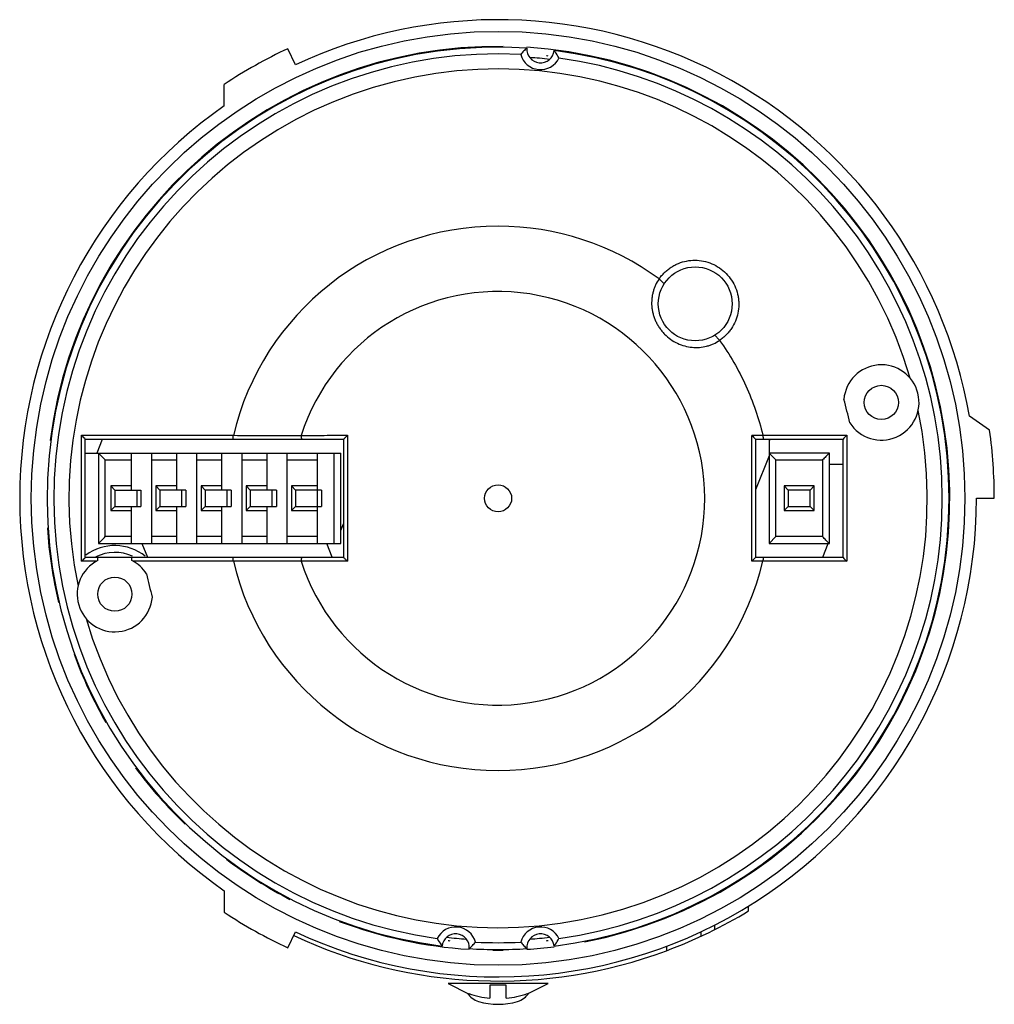
# Model space of a CAD drawing. Units: millimetres. Extents: x 9.6 to 80.8, y 28 to 99.9.
import ezdxf

# ---------------------------------------------------------------- set-up
doc = ezdxf.new("R2010")
doc.units = ezdxf.units.MM
doc.header["$LTSCALE"] = 8.297261
doc.layers.add('_1', color=7, linetype='CONTINUOUS')

msp = doc.modelspace()

# ---------------------------------------------------------------- linework, layer by layer
at = {"layer": '_1', "color": 7, "linetype": 'CONTINUOUS'}
for p, q in [((29.694, 96.611), (29.143, 97.789)), ((24.498, 93.611), (24.498, 95.183)), ((80.415, 69.921), (78.938, 70.955)), ((14.076, 69.554), (25.168, 69.554)), ((14.306, 69.32), (14.306, 60.591)), ((33.206, 69.255), (14.306, 69.255)), ((15.591, 69.255), (15.187, 68.255)), ((33.206, 69.255), (33.206, 60.655)), ((63.039, 69.554), (63.846, 69.555)), ((63.306, 69.285), (63.306, 60.625)), ((69.706, 69.255), (63.306, 69.255)), ((63.845, 69.554), (69.973, 69.554)), ((64.367, 69.255), (64.306, 69.184)), ((64.306, 69.184), (64.306, 61.655)), ((69.706, 60.626), (69.706, 69.285)), ((14.306, 68.255), (33.006, 68.255)), ((15.306, 68.255), (15.306, 61.655)), ((15.806, 62.155), (15.806, 67.755)), ((15.806, 67.755), (17.706, 67.755)), ((17.706, 68.255), (17.706, 65.555)), ((19.206, 61.655), (19.206, 68.255)), ((19.206, 67.755), (21.006, 67.755)), ((21.006, 68.255), (21.006, 65.555)), ((22.506, 61.655), (22.506, 68.255)), ((22.506, 67.755), (24.306, 67.755)), ((24.306, 68.255), (24.306, 65.555)), ((25.806, 61.655), (25.806, 68.255)), ((25.806, 67.755), (27.606, 67.755)), ((27.606, 68.255), (27.606, 65.555)), ((29.106, 61.655), (29.106, 68.255)), ((29.106, 67.755), (31.306, 67.755)), ((31.306, 61.655), (31.306, 68.255)), ((32.506, 68.255), (32.506, 61.655)), ((33.006, 61.655), (33.006, 68.255)), ((64.306, 68.052), (63.306, 65.577)), ((68.706, 68.255), (64.306, 68.255)), ((64.806, 67.755), (68.206, 67.755)), ((64.806, 62.155), (64.806, 67.755)), ((68.206, 67.755), (68.206, 62.155)), ((68.706, 61.655), (68.706, 68.255)), ((68.706, 67.455), (69.706, 67.455)), ((16.206, 65.855), (16.206, 64.055)), ((16.506, 65.555), (16.206, 65.855)), ((17.706, 65.855), (16.206, 65.855)), ((16.506, 65.555), (16.506, 64.355)), ((16.506, 65.555), (18.406, 65.555)), ((18.106, 65.555), (18.106, 64.355)), ((18.406, 65.555), (18.406, 64.355)), ((19.506, 65.855), (19.506, 64.055)), ((19.806, 65.555), (19.506, 65.855)), ((21.006, 65.855), (19.506, 65.855)), ((19.806, 65.555), (19.806, 64.355)), ((21.706, 65.555), (19.806, 65.555)), ((21.406, 64.355), (21.406, 65.555)), ((21.706, 65.555), (21.706, 64.355)), ((22.806, 65.855), (22.806, 64.055)), ((23.106, 65.555), (22.806, 65.855)), ((24.306, 65.855), (22.806, 65.855)), ((23.106, 65.555), (23.106, 64.355)), ((25.006, 65.555), (23.106, 65.555)), ((24.706, 64.355), (24.706, 65.555)), ((25.006, 65.555), (25.006, 64.355)), ((26.106, 65.855), (26.106, 64.055)), ((26.406, 65.555), (26.106, 65.855)), ((27.606, 65.855), (26.106, 65.855)), ((26.406, 65.555), (26.406, 64.355)), ((28.306, 65.555), (26.406, 65.555)), ((28.006, 64.355), (28.006, 65.555)), ((28.306, 65.555), (28.306, 64.355)), ((29.406, 65.855), (29.406, 64.055)), ((29.706, 65.555), (29.406, 65.855)), ((31.306, 65.855), (29.406, 65.855)), ((29.706, 65.555), (29.706, 64.355)), ((31.606, 65.555), (29.706, 65.555)), ((31.606, 65.555), (31.606, 64.355)), ((67.606, 65.855), (65.406, 65.855)), ((65.706, 65.555), (65.406, 65.855)), ((65.406, 65.855), (65.406, 64.055)), ((67.306, 65.555), (65.706, 65.555)), ((65.706, 65.555), (65.706, 64.355)), ((67.606, 65.855), (67.306, 65.555)), ((67.306, 64.355), (67.306, 65.555)), ((67.606, 64.055), (67.606, 65.855)), ((79.456, 64.955), (80.756, 64.955)), ((16.506, 64.355), (16.206, 64.055)), ((16.206, 64.055), (17.706, 64.055)), ((16.506, 64.355), (18.406, 64.355)), ((17.706, 64.355), (17.706, 61.655)), ((19.806, 64.355), (19.506, 64.055)), ((19.506, 64.055), (21.006, 64.055)), ((19.806, 64.355), (21.706, 64.355)), ((21.006, 64.355), (21.006, 61.655)), ((23.106, 64.355), (22.806, 64.055)), ((22.806, 64.055), (24.306, 64.055)), ((23.106, 64.355), (25.006, 64.355)), ((24.306, 64.355), (24.306, 61.655)), ((26.406, 64.355), (26.106, 64.055)), ((26.106, 64.055), (27.606, 64.055)), ((26.406, 64.355), (28.306, 64.355)), ((27.606, 64.355), (27.606, 61.655)), ((29.706, 64.355), (29.406, 64.055)), ((29.406, 64.055), (31.306, 64.055)), ((29.706, 64.355), (31.606, 64.355)), ((65.706, 64.355), (65.406, 64.055)), ((65.406, 64.055), (67.606, 64.055)), ((65.706, 64.355), (67.306, 64.355)), ((67.306, 64.355), (67.606, 64.055)), ((33.006, 62.601), (33.206, 63.096)), ((17.706, 62.155), (15.806, 62.155)), ((21.006, 62.155), (19.206, 62.155)), ((24.306, 62.155), (22.506, 62.155)), ((27.606, 62.155), (25.806, 62.155)), ((31.306, 62.155), (29.106, 62.155)), ((64.806, 62.155), (64.306, 61.655)), ((68.206, 62.155), (64.806, 62.155)), ((15.306, 61.655), (33.006, 61.655)), ((18.488, 61.655), (18.892, 60.655)), ((32.395, 60.655), (31.991, 61.655)), ((64.306, 61.655), (68.706, 61.655)), ((68.22, 60.655), (68.624, 61.655)), ((14.306, 60.655), (33.206, 60.655)), ((15.256, 60.405), (15.256, 60.655)), ((17.756, 60.405), (17.756, 60.655)), ((63.038, 60.357), (63.306, 60.625)), ((63.306, 60.655), (69.706, 60.655)), ((15.166, 60.357), (14.076, 60.357)), ((25.168, 60.356), (17.847, 60.357)), ((63.845, 60.356), (63.038, 60.357)), ((69.973, 60.356), (63.845, 60.356)), ((24.498, 36.299), (24.498, 34.728)), ((62.806, 34.828), (62.806, 35.179)), ((29.143, 32.122), (29.694, 33.299)), ((59.306, 33.294), (59.306, 32.963)), ((60.306, 33.781), (60.306, 33.445)), ((56.806, 32.241), (56.806, 31.921)), ((48.156, 29.527), (40.857, 29.527)), ((40.857, 29.526), (42.356, 28.771)), ((46.656, 28.771), (48.156, 29.526)), ((42.366, 28.788), (42.356, 28.771)), ((45.106, 29.405), (43.906, 29.405)), ((43.906, 29.405), (43.906, 28.452)), ((45.106, 28.452), (45.106, 29.405)), ((46.656, 28.771), (46.647, 28.788))]:
    msp.add_line(p, q, dxfattribs=at)
for centre, radius in [((44.506, 64.955), 34.1), ((58.906, 79.155), 2.7), ((72.506, 71.955), 1.25), ((44.506, 64.955), 0.988), ((16.506, 57.955), 1.25)]:
    msp.add_circle(centre, radius, dxfattribs=at)
for centre, radius, start, end in [((44.506, 64.955), 34.95, 9.88515, 115.07585), ((44.506, 64.955), 32.95, 86.34045, 262.86258), ((44.506, 64.955), 33, 89.33605, 172.62975), ((44.506, 64.955), 36.25, 115.07585, 123.50164), ((47.606, 97.759), 1, 175.47099, 353.73205), ((44.506, 64.955), 33, 281.0117, 86.33621), ((44.506, 64.955), 32.45, 87.07972, 262.12332), ((47.606, 97.759), 1.5, 195.30718, 333.89593), ((44.506, 64.955), 32.273, 83.30803, 85.89508), ((44.506, 64.955), 32.5, 83.5471, 83.76934), ((44.506, 64.955), 32.95, 277.13742, 82.86258), ((44.506, 64.955), 32.45, 277.87668, 82.12332), ((44.506, 64.955), 31.351, 16.26388, 191.80945), ((44.506, 64.955), 34.95, 124.92415, 235.07585), ((44.506, 64.955), 19.877, 90, 166.62307), ((44.506, 64.955), 19.874, 53.71911, 90), ((44.506, 64.955), 15.1, 197.72804, 162.27369), ((72.506, 71.955), 2.75, 212.73292, 175.33957), ((44.506, 64.955), 26.272, 12.11335, 15.95914), ((44.506, 64.955), 31.351, 196.26325, 11.80913), ((44.506, 64.955), 36.25, 0, 7.87339), ((-0.854, 54.639), 21.104, 44.07943, 44.97203), ((44.506, 64.955), 34.95, 244.92415, 360), ((44.506, 64.955), 33, 183.766, 193.3129), ((16.506, 57.955), 3.55, 51.11573, 126.53387), ((16.506, 57.955), 2.75, 117.03572, 355.33957), ((0.192, 74.237), 19.632, 315.00891, 315.96817), ((16.506, 57.955), 3.05, 65.13867, 117.09494), ((16.506, 57.955), 2.75, 32.73292, 62.9642), ((95.766, 86.136), 36.467, 224.39008, 224.98618), ((44.506, 64.955), 19.878, 193.37684, 346.62309), ((44.506, 64.955), 26.272, 192.11335, 195.95926), ((44.506, 64.955), 33, 200.1859, 209.73309), ((44.506, 64.955), 33, 216.59094, 226.14525), ((44.506, 64.955), 33, 233.02048, 242.56648), ((44.506, 64.955), 36.25, 236.49836, 244.92415), ((44.506, 64.955), 35.25, 290.42226, 301.27518), ((44.506, 64.955), 33, 249.41988, 266.33621), ((41.406, 32.152), 1.5, 15.30718, 153.89593), ((41.406, 32.152), 1, 355.47099, 173.73205), ((47.606, 32.152), 1.5, 26.10407, 164.69286), ((47.606, 32.152), 1, 6.26795, 184.52901), ((44.506, 64.955), 35.25, 244.94442, 290.41829), ((44.506, 64.955), 32.273, 263.30803, 265.895), ((44.506, 64.955), 32.5, 263.54324, 263.75978), ((44.506, 64.955), 32.45, 267.07972, 272.92028), ((44.506, 64.955), 32.273, 274.105, 276.69197), ((44.506, 64.955), 32.5, 276.23066, 276.45302), ((44.506, 64.955), 32.95, 266.34045, 273.65955), ((44.506, 64.955), 33, 269.33605, 270.66194), ((44.506, 64.955), 33, 273.6624, 277.13335), ((43.506, 29.651), 1.5, 213.71234, 253.39845), ((44.506, 34.905), 6.481, 250.71666, 264.68783), ((44.506, 34.905), 6.481, 275.31217, 289.28334), ((45.506, 29.651), 1.5, 286.60155, 326.2875), ((44.506, 33.005), 5, 253.39845, 286.60155)]:
    msp.add_arc(centre, radius, start, end, dxfattribs=at)
for points, knots in [([(46.61, 97.838), (46.526, 97.766), (46.37, 97.613), (46.227, 97.447), (46.16, 97.363)], [0, 0, 0, 0, 0.50639, 1, 1, 1, 1]), ([(48.953, 97.099), (48.928, 97.147), (48.823, 97.337), (48.702, 97.521), (48.6, 97.65)], [0, 0, 0, 0, 0.245672, 1, 1, 1, 1]), ([(56.265, 80.974), (56.323, 81.059), (56.419, 81.181), (56.558, 81.333), (56.701, 81.48), (56.893, 81.65), (57.143, 81.831), (57.408, 81.987), (57.78, 82.159), (58.276, 82.304), (58.897, 82.361), (59.521, 82.291), (60.125, 82.102), (60.686, 81.8), (61.178, 81.391), (61.579, 80.892), (61.874, 80.327), (62.024, 79.82), (62.082, 79.406), (62.1, 78.991), (62.045, 78.476), (61.862, 77.884), (61.665, 77.522), (61.55, 77.352)], [0, 0, 0, 0, 0.030979, 0.046459, 0.061908, 0.092733, 0.123537, 0.15432, 0.185111, 0.246773, 0.308792, 0.371325, 0.434413, 0.497959, 0.56178, 0.6256, 0.689146, 0.752224, 0.783592, 0.814824, 0.876839, 0.938496, 1, 1, 1, 1]), ([(56.265, 80.974), (56.168, 80.832), (56.037, 80.606), (55.904, 80.285), (55.826, 80.035), (55.769, 79.777), (55.72, 79.424), (55.716, 79.062), (55.762, 78.7), (55.821, 78.428), (55.904, 78.16), (56.01, 77.895), (56.14, 77.639), (56.294, 77.394), (56.47, 77.162), (56.731, 76.874), (57.1, 76.558), (57.598, 76.266), (58.13, 76.069), (58.676, 75.968), (59.218, 75.964), (59.658, 76.037), (59.994, 76.138), (60.317, 76.265), (60.545, 76.394), (60.689, 76.489)], [0, 0, 0, 0, 0.059063, 0.088764, 0.118626, 0.1487, 0.179014, 0.240499, 0.271808, 0.303496, 0.335555, 0.367956, 0.400685, 0.433684, 0.466872, 0.500155, 0.566562, 0.63223, 0.696633, 0.759551, 0.821045, 0.881371, 0.911235, 0.94094, 1, 1, 1, 1]), ([(56.64, 80.623), (56.61, 80.653), (56.548, 80.712), (56.454, 80.8), (56.36, 80.887), (56.297, 80.945), (56.265, 80.973)], [0, 0, 0, 0, 0.249999, 0.499587, 0.749613, 1, 1, 1, 1]), ([(61.55, 77.352), (61.493, 77.267), (61.371, 77.103), (61.198, 76.916), (61.05, 76.775), (60.896, 76.64), (60.773, 76.546), (60.688, 76.489)], [0, 0, 0, 0, 0.249357, 0.498871, 0.623933, 0.749233, 1, 1, 1, 1]), ([(60.687, 76.489), (60.66, 76.522), (60.602, 76.585), (60.517, 76.681), (60.432, 76.777), (60.374, 76.839), (60.345, 76.87)], [0, 0, 0, 0, 0.250653, 0.500813, 0.750347, 1, 1, 1, 1]), ([(60.689, 76.489), (61.059, 75.969), (61.753, 74.894), (62.633, 73.188), (63.341, 71.405), (63.697, 70.176), (63.845, 69.554)], [0, 0, 0, 0, 0.249987, 0.499991, 0.75002, 1, 1, 1, 1]), ([(14.075, 64.956), (14.075, 65.724), (14.075, 66.875), (14.075, 68.407), (14.076, 69.172), (14.076, 69.554)], [0, 0, 0, 0, 0.500981, 0.750867, 1, 1, 1, 1]), ([(25.134, 69.255), (25.137, 69.28), (25.142, 69.33), (25.15, 69.405), (25.158, 69.48), (25.165, 69.53), (25.168, 69.555)], [0, 0, 0, 0, 0.249764, 0.49938, 0.749516, 1, 1, 1, 1]), ([(25.168, 69.554), (25.993, 69.553), (27.231, 69.553), (28.883, 69.553), (29.71, 69.553), (30.124, 69.553)], [0, 0, 0, 0, 0.49947, 0.749576, 1, 1, 1, 1]), ([(30.124, 69.554), (30.126, 69.529), (30.123, 69.492), (30.123, 69.443), (30.126, 69.405), (30.13, 69.368), (30.136, 69.318), (30.139, 69.28), (30.141, 69.255)], [0, 0, 0, 0, 0.247065, 0.370802, 0.496079, 0.622305, 0.748446, 1, 1, 1, 1]), ([(30.124, 69.553), (30.685, 69.553), (31.809, 69.554), (32.933, 69.554), (33.496, 69.554)], [0, 0, 0, 0, 0.498941, 1, 1, 1, 1]), ([(33.205, 69.257), (33.229, 69.281), (33.275, 69.332), (33.348, 69.407), (33.422, 69.479), (33.471, 69.529), (33.496, 69.554)], [0, 0, 0, 0, 0.248619, 0.498236, 0.749246, 1, 1, 1, 1]), ([(33.496, 69.554), (33.496, 69.171), (33.495, 67.639), (33.495, 66.106), (33.495, 64.955)], [0, 0, 0, 0, 0.249281, 1, 1, 1, 1]), ([(63.038, 60.357), (63.039, 61.122), (63.041, 64.187), (63.041, 67.253), (63.038, 69.553)], [0, 0, 0, 0, 0.249501, 1, 1, 1, 1]), ([(63.038, 69.553), (63.083, 69.509), (63.172, 69.419), (63.262, 69.33), (63.306, 69.285)], [0, 0, 0, 0, 0.500082, 1, 1, 1, 1]), ([(63.845, 69.554), (63.851, 69.505), (63.863, 69.405), (63.873, 69.305), (63.878, 69.255)], [0, 0, 0, 0, 0.500307, 1, 1, 1, 1]), ([(69.973, 69.554), (69.951, 69.532), (69.862, 69.442), (69.773, 69.353), (69.706, 69.285)], [0, 0, 0, 0, 0.249214, 1, 1, 1, 1]), ([(69.973, 69.554), (69.972, 68.021), (69.977, 64.955), (69.973, 61.889), (69.973, 60.356)], [0, 0, 0, 0, 0.5, 1, 1, 1, 1]), ([(15.306, 68.255), (15.324, 68.238), (15.408, 68.154), (15.575, 67.987), (15.724, 67.838), (15.806, 67.755)], [0, 0, 0, 0, 0.105552, 0.50584, 1, 1, 1, 1]), ([(64.306, 68.255), (64.324, 68.238), (64.408, 68.154), (64.575, 67.987), (64.724, 67.838), (64.806, 67.755)], [0, 0, 0, 0, 0.105552, 0.50584, 1, 1, 1, 1]), ([(68.706, 68.255), (68.689, 68.238), (68.605, 68.153), (68.438, 67.987), (68.289, 67.838), (68.206, 67.755)], [0, 0, 0, 0, 0.105552, 0.50584, 1, 1, 1, 1]), ([(14.076, 60.357), (14.076, 60.739), (14.075, 61.504), (14.075, 63.037), (14.075, 64.188), (14.075, 64.956)], [0, 0, 0, 0, 0.249132, 0.499018, 1, 1, 1, 1]), ([(33.495, 64.955), (33.495, 64.571), (33.495, 63.039), (33.495, 61.506), (33.496, 60.357)], [0, 0, 0, 0, 0.250531, 1, 1, 1, 1]), ([(15.306, 61.655), (15.324, 61.673), (15.408, 61.757), (15.575, 61.924), (15.724, 62.073), (15.806, 62.155)], [0, 0, 0, 0, 0.105552, 0.50584, 1, 1, 1, 1]), ([(68.706, 61.655), (68.689, 61.673), (68.604, 61.757), (68.438, 61.924), (68.289, 62.073), (68.206, 62.155)], [0, 0, 0, 0, 0.105552, 0.50584, 1, 1, 1, 1]), ([(25.168, 60.356), (25.162, 60.406), (25.15, 60.506), (25.14, 60.605), (25.134, 60.655)], [0, 0, 0, 0, 0.500312, 1, 1, 1, 1]), ([(30.141, 60.655), (30.139, 60.63), (30.136, 60.593), (30.13, 60.543), (30.126, 60.506), (30.123, 60.468), (30.123, 60.419), (30.126, 60.382), (30.124, 60.357)], [0, 0, 0, 0, 0.251611, 0.377765, 0.503985, 0.62924, 0.752951, 1, 1, 1, 1]), ([(33.202, 60.655), (33.227, 60.63), (33.274, 60.579), (33.348, 60.504), (33.422, 60.431), (33.471, 60.382), (33.496, 60.357)], [0, 0, 0, 0, 0.251479, 0.501769, 0.750477, 1, 1, 1, 1]), ([(63.878, 60.655), (63.876, 60.63), (63.87, 60.581), (63.863, 60.506), (63.855, 60.431), (63.848, 60.381), (63.845, 60.356)], [0, 0, 0, 0, 0.249766, 0.499381, 0.749515, 1, 1, 1, 1]), ([(30.124, 60.358), (29.71, 60.357), (28.883, 60.357), (27.644, 60.357), (26.405, 60.357), (25.58, 60.357), (25.168, 60.356)], [0, 0, 0, 0, 0.250422, 0.500528, 0.75037, 1, 1, 1, 1]), ([(33.496, 60.357), (33.214, 60.357), (32.51, 60.357), (31.386, 60.357), (30.544, 60.358), (30.124, 60.358)], [0, 0, 0, 0, 0.250797, 0.625991, 1, 1, 1, 1]), ([(40.059, 32.812), (40.085, 32.764), (40.19, 32.573), (40.31, 32.39), (40.412, 32.261)], [0, 0, 0, 0, 0.245673, 1, 1, 1, 1]), ([(42.403, 32.073), (42.487, 32.145), (42.643, 32.298), (42.786, 32.464), (42.853, 32.548)], [0, 0, 0, 0, 0.50639, 1, 1, 1, 1]), ([(46.16, 32.548), (46.227, 32.464), (46.37, 32.298), (46.526, 32.145), (46.61, 32.073)], [0, 0, 0, 0, 0.493607, 1, 1, 1, 1]), ([(48.6, 32.261), (48.635, 32.304), (48.765, 32.48), (48.877, 32.668), (48.953, 32.812)], [0, 0, 0, 0, 0.255277, 1, 1, 1, 1])]:
    msp.add_open_spline(points, degree=3, knots=knots, dxfattribs=at)

doc.saveas('drawing.dxf')
